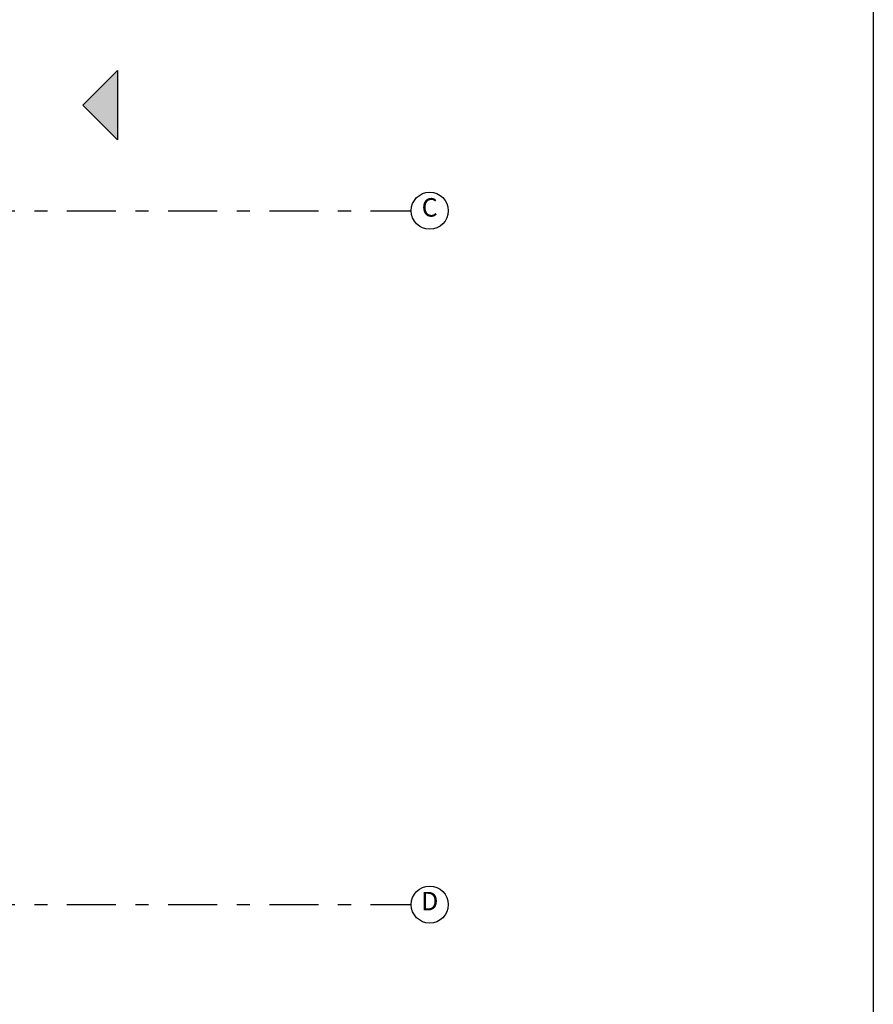
# Model space of a CAD drawing. Units: metres. Extents: x -20 to 80, y -15 to 30.
# Drawn here: x 70 to 80, y -5 to 6 of the extents above; entities that cross this region are included whole.
import ezdxf

# ---------------------------------------------------------------- set-up
doc = ezdxf.new("R2010")
doc.units = ezdxf.units.M
doc.header["$MEASUREMENT"] = 0
doc.linetypes.add('Double Dashed', pattern=[1.093611, 0.529167, -0.211667, 0.141111, -0.211667])
doc.layers.add('_Opisy Tekst', color=7, linetype='Continuous')
doc.layers.add('_Osie', color=7, linetype='Continuous')
doc.styles.add('GENERATED_STYLE_4', font='txt')

# ---------------------------------------------------------------- blocks, each defined once
blk = doc.blocks.new('Linia_16', base_point=(-8.024, 3.961))
at = {"layer": '_Osie', "linetype": 'Double Dashed'}
blk.add_line((-7.824, 3.961), (74.635, 3.961), dxfattribs=at)
at = {"layer": '_Osie', "linetype": 'Continuous'}
blk.add_circle((74.835, 3.961), 0.2, dxfattribs=at)
blk = doc.blocks.new('Linia_17', base_point=(-8.024, -3.539))
at = {"layer": '_Osie', "linetype": 'Double Dashed'}
blk.add_line((-7.824, -3.539), (74.635, -3.539), dxfattribs=at)
at = {"layer": '_Osie', "linetype": 'Continuous'}
blk.add_circle((74.835, -3.539), 0.2, dxfattribs=at)

msp = doc.modelspace()

# ---------------------------------------------------------------- hatches: boundary and pattern name
at = {"layer": '_Opisy Tekst', "linetype": 'Continuous'}
msp.add_hatch(color=256, dxfattribs=at).paths.add_polyline_path([(71.463, 5.475), (71.463, 4.728), (71.089, 5.101)])

# ---------------------------------------------------------------- linework, layer by layer
msp.add_line((79.628, 29.743), (79.628, -15.257))
at = {"layer": '_Opisy Tekst', "linetype": 'Continuous', "flags": 128}
msp.add_lwpolyline([(71.463, 5.475), (71.463, 4.728), (71.089, 5.101)], close=True, dxfattribs=at)

# ---------------------------------------------------------------- block references
at = {"layer": '_Osie', "linetype": 'Double Dashed'}
for name, p in [('Linia_16', (-8.024, 3.961)), ('Linia_17', (-8.024, -3.539))]:
    msp.add_blockref(name, p, dxfattribs=at)

# ---------------------------------------------------------------- texts
at = {"layer": '_Osie', "linetype": 'Continuous', "char_height": 0.2, "attachment_point": 5, "style": 'GENERATED_STYLE_4'}
for s, insert in [('{C}', (74.835, 3.971)), ('{D}', (74.835, -3.527))]:
    msp.add_mtext(s, dxfattribs=dict(at, insert=insert))

doc.saveas('drawing.dxf')
